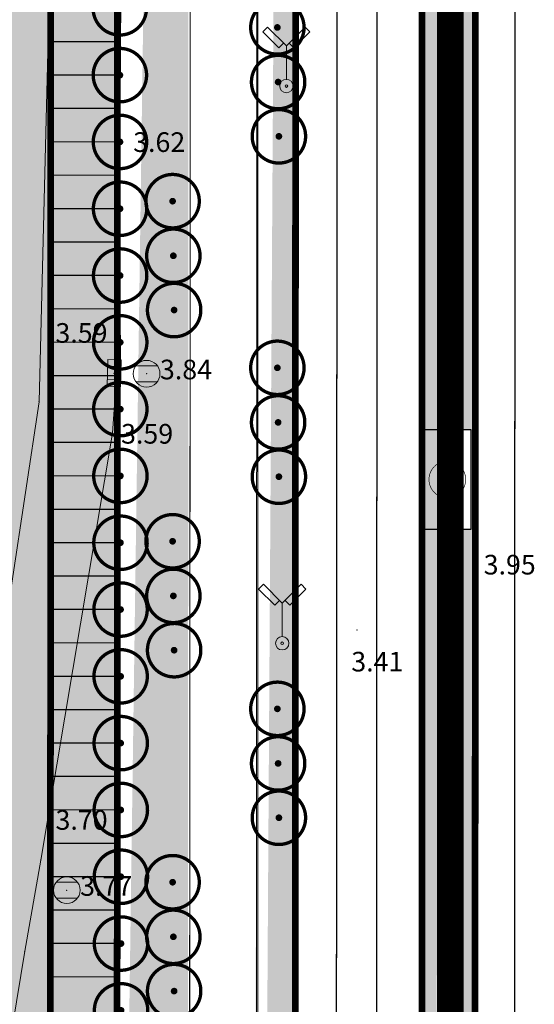
# Model space of a CAD drawing. Units: inches. Extents: x -850 to 13182336, y -766 to 9324877.
# Drawn here: x 6591237 to 6591275, y 4661865 to 4661938 of the extents above; entities that cross this region are included whole.
import ezdxf
from ezdxf.enums import TextEntityAlignment as Align

# ---------------------------------------------------------------- set-up
doc = ezdxf.new("R2010")
doc.units = ezdxf.units.IN
doc.header["$MEASUREMENT"] = 0
doc.linetypes.add('DASHDOT', pattern=[5.6, 4, -0.5, 0.6, -0.5])
doc.linetypes.add('DASHED', pattern=[4.5, 4, -0.5])
for name, color, linetype, lineweight in [('--park staze', 7, 'Continuous', 20), ('D03001-KONSTR_CESTE_OS', 7, 'DASHDOT', 18), ('GRANICE DUPA', 1, 'FENCELINE1', 70), ('PODLOGA', 8, 'Continuous', 5), ('zelenilo', 106, 'Continuous', 13)]:
    doc.layers.add(name, color=color, linetype=linetype, lineweight=lineweight)
for name, color, linetype in [('D03---BLOKOVI', 7, 'Continuous'), ('D03005-PROFIL_CESTE_RUBNJAK', 1, 'Continuous'), ('D03006-PROFIL_CESTE_OSTALI_ELEM', 1, 'Continuous'), ('D03014A-JAVNO_PARKING_GARAZA', 7, 'Continuous'), ('D03014B-JAVNO_PARKING_GARAZA', 11, 'Continuous'), ('D10-BLOKOVI', 7, 'Continuous')]:
    doc.layers.add(name, color=color, linetype=linetype)
doc.linetypes.add('FENCELINE1', pattern='A,0.25,-0.1,[133,ltypeshp.shx,S=0.1,R=0,X=-0.1,Y=0],-0.1,1', length=1.45)

# ---------------------------------------------------------------- blocks, each defined once
blk = doc.blocks.new('D10013C')
at = {"layer": 'D10-BLOKOVI', "color": 104, "const_width": 0.5}
for points in [[(0, -4, -0.9999999999999999), (0, 4, -0.9999999999999999)], [(0, -4, 0.9999999999999999), (0, 4, 0.9999999999999999)]]:
    blk.add_lwpolyline(points, format="xyb", dxfattribs=at)
at = {"layer": 'D10-BLOKOVI', "color": 7, "const_width": 0.5}
for points in [[(0, -0.25, -0.9999999999999999), (0, 0.25, -0.9999999999999999)], [(0, -0.25, 0.9999999999999999), (0, 0.25, 0.9999999999999999)]]:
    blk.add_lwpolyline(points, format="xyb", dxfattribs=at)
blk = doc.blocks.new('A$C00186E47')
at = {"layer": 'D03014B-JAVNO_PARKING_GARAZA', "lineweight": -3}
blk.add_hatch(color=92, dxfattribs=at).paths.add_polyline_path([(2.379960550926626, 10.01157552748919), (2.379960550926626, -4.988424472510815), (-4.620039449073374, -4.988424472510815), (-4.620039449073374, 10.01157552748919)])
at = {"layer": 'D03---BLOKOVI', "color": 7, "lineweight": -3, "ltscale": 0.1, "const_width": 0.1}
for points in [[(-3.870039449073374, 2.511575527489185, -0.9999999999999999), (1.629960550926626, 2.511575527489185, -0.9999999999999999)], [(-3.870039449073374, 2.511575527489185, 0.9999999999999999), (1.629960550926626, 2.511575527489185, 0.9999999999999999)]]:
    blk.add_lwpolyline(points, format="xyb", dxfattribs=at)
at = {"layer": 'D03014A-JAVNO_PARKING_GARAZA', "color": 7, "lineweight": -3}
blk.add_lwpolyline([(2.379960550926626, 10.01157552748919), (2.379960550926626, -4.988424472510815), (-4.620039449073374, -4.988424472510815), (-4.620039449073374, 10.01157552748919)], close=True, dxfattribs=at)
at = {"layer": 'D03---BLOKOVI', "color": 7, "lineweight": -3, "width": 0.9, "flags": 4}
blk.add_attdef('UZS', text='', height=2, rotation=270, dxfattribs=at).set_placement((-1.120039449073374, 2.511575527489185), align=Align.MIDDLE)
blk = doc.blocks.new('10_STUB ZA PO_ NOS_E_L-2_6')
at = {"color": 0, "lineweight": 9}
for p, q in [((-1.414214000000001, 4.414214000000005), (-1.767767000000002, 4.060660000000004)), ((-1.767767000000002, 4.060660000000004), (-0.5656850000000005, 2.858579000000003)), ((0, 3.000000000000003), (-1.414214000000001, 4.414214000000005)), ((0, 3.000000000000003), (1.414214000000001, 4.414214000000005)), ((1.767767000000002, 4.060660000000004), (0.5656850000000005, 2.858579000000003)), ((1.414214000000001, 4.414214000000005), (1.767767000000002, 4.060660000000004)), ((-0.5656850000000005, 2.858579000000003), (-0.2121320000000002, 3.212132000000004)), ((0, 0.5000000000000006), (0, 3.000000000000003)), ((0.5656850000000005, 2.858579000000003), (0.2121320000000002, 3.212132000000004))]:
    blk.add_line(p, q, dxfattribs=at)
for radius in [0.5000000000000004, 0.1000000000000237]:
    blk.add_circle((0, 0), radius, dxfattribs=at)
at = {"flags": 1}
for tag, p in [('POINTNUMBER', (0, 0)), ('COMMENT', (0, -1.25))]:
    blk.add_attdef(tag, p, '', height=1, dxfattribs=at)
blk = doc.blocks.new('TK453B')
at = {"color": 0, "lineweight": 9}
for p, q in [((0.8000000000000007, 0.6000000000000005), (-0.7999999999999954, 0.5999999999999996)), ((-0.7999999999999998, -0.5999999999999996), (0.8000000000000007, -0.5999999999999996))]:
    blk.add_line(p, q, dxfattribs=at)
blk.add_circle((0, 0), 1, dxfattribs=at)
at = {"flags": 1}
for tag, p in [('POINTNUMBER', (0, 0)), ('COMMENT', (0, -1.25))]:
    blk.add_attdef(tag, p, '', height=1, dxfattribs=at)
blk = doc.blocks.new('TK454A')
at = {"color": 0, "lineweight": 9}
for p, q in [((-1, 0.5), (-1, -0.5)), ((1, 0.5), (-1, 0.5)), ((-0.5, -0.5), (-0.5, 0.5)), ((0.5, -0.5), (0.5, 0.5)), ((1, -0.5), (1, 0.5)), ((-1, -0.5), (1, -0.5))]:
    blk.add_line(p, q, dxfattribs=at)
at = {"flags": 1}
for tag, p in [('POINTNUMBER', (0, 0)), ('COMMENT', (0, -1.25))]:
    blk.add_attdef(tag, p, '', height=1, dxfattribs=at)
blk = doc.blocks.new('A$C43350F37')
at = {"layer": 'PODLOGA', "linetype": 'Continuous', "lineweight": 9}
for p, q in [((1254.507035752758, -467.9519471786916, 4.974), (1254.485600000247, -808.9362500505522, 3.33)), ((1266.785099999979, -809.4296999992803, 3.4642), (1266.958573458716, -467.5522951614112, 5.073)), ((1270.97392339725, -467.322528142482, 5.051), (1270.695099999197, -809.3907000003383, 3.4826)), ((1249.375799999572, -807.2453000005335, 3.316199999999999), (1249.503785910085, -468.3692875914276, 4.932)), ((1257.25569999963, -809.2187999999151, 3.2806), (1257.45164519269, -468.7140988996252, 4.861)), ((1238.110000000335, -690.1100000003353), (1238.980000000447, -655.8600000003353)), ((1244.161000000313, -670.9950000001118, 3.622), (1244.234000000171, -658.5159999998286, 3.696)), ((1243.985000000335, -687.1610000003129, 3.588), (1244.161000000313, -670.9950000001118, 3.622)), ((1243.985000000335, -687.1610000003129, 3.588), (1243.610999999568, -692.4620000002906, 3.592)), ((1232.05999999959, -730.25), (1238.110000000335, -690.1100000003353)), ((1243.610999999568, -692.4620000002906, 3.592), (1238.245000000112, -724.4179999995977, 3.698)), ((1238.245000000112, -724.4179999995977, 3.698), (1237.040000000037, -731.2400000002235)), ((1227.646999999881, -788), (1237.040000000037, -731.2400000002235))]:
    blk.add_line(p, q, dxfattribs=at)
at = {"layer": 'PODLOGA', "lineweight": 9}
for p in [(1244.161000000313, -670.9950000001118, 3.622), (1243.985000000335, -687.1610000003129, 3.588), (1243.728000000119, -687.9769999999553, 3.577999999999999), (1246.165000000037, -688.0149999996647, 3.837), (1238.110000000335, -690.1100000003353), (1243.610999999568, -692.4620000002906, 3.592), (1270.778932876885, -706.5422321641818, 3.954165466258163), (1261.930000316352, -707.1950903153047, 3.41), (1238.245000000112, -724.4179999995977, 3.698), (1240.19000000041, -726.6710000000894, 3.771), (1237.040000000037, -731.2400000002235)]:
    blk.add_point(p, dxfattribs=at)
for name, p in [('10_STUB ZA PO_ NOS_E_L-2_6', (1256.63000000082, -666.4799999995157)), ('TK453B', (1246.165000000037, -688.0149999996647, 3.837)), ('10_STUB ZA PO_ NOS_E_L-2_6', (1256.320000001229, -708.1899999994785)), ('TK453B', (1240.1944539221, -726.66913183406, 3.837)), ('TK453B', (1240.1944539221, -726.66913183406, 3.837))]:
    blk.add_blockref(name, p, dxfattribs=at)
at = {"layer": 'PODLOGA', "lineweight": 9, "rotation": 88.54893063834166}
blk.add_blockref('TK454A', (1243.738615299575, -687.969918650575, 3.577999999999999), dxfattribs=at)
at = {"layer": 'PODLOGA', "lineweight": 9, "char_height": 1.469999988330528}
for s, insert, width, attachment_point in [('\\fGeorgia|i0|b0|c0;3.62', (1245.161000000313, -671.4135765628889), 6.8, 7), ('\\fGeorgia|i0|b0|c0;3.59', (1239.341119409539, -685.6980891609564), 6.8, 7), ('\\fGeorgia|i0|b0|c0;3.84', (1247.165000000037, -688.4335765624419), 6.8, 7), ('\\fGeorgia|i0|b0|c0;3.59', (1246.203387499787, -693.2456368254498), 6.8, 8), ('\\fGeorgia|i0|b0|c0;3.95', (1273.350682877004, -703.0404127398506), 6.8, 8), ('\\fGeorgia|i0|b0|c0;3.41', (1261.490554237738, -710.299717662856), 6.8, 7), ('\\fGeorgia|i0|b0|c0;3.70', (1239.347744110972, -722.1459861267358), 7.6, 7), ('\\fGeorgia|i0|b0|c0;3.70', (1239.347744110972, -722.1459861267358), 7.6, 7), ('\\fGeorgia|i0|b0|c0;3.77', (1241.19000000041, -727.0895765628666), 7.6, 7), ('\\fGeorgia|i0|b0|c0;3.77', (1241.19000000041, -727.0895765628666), 7.6, 7)]:
    blk.add_mtext(s, dxfattribs=dict(at, insert=insert, width=width, attachment_point=attachment_point))

msp = doc.modelspace()

# ---------------------------------------------------------------- hatches: boundary and pattern name
at = {"layer": 'zelenilo', "lineweight": 18}
h = msp.add_hatch(dxfattribs=at)
h.set_pattern_fill('DOTS', color=3, scale=8.340095497247491, angle=7.267821891518653e-10, style=0)
h.set_pattern_definition([(7.267821891518654e-10, (-0.1179203828796744, 0.02914788573980331), (0.2606279842823721, 0.5212559685812742), [0, -0.5212559685779682])])
edge = h.paths.add_edge_path()
edge.add_line((6591270.616447727, 4661706.83997348), (6591270.706100571, 4662224.518483171))
edge.add_line((6591266.635417375, 4661706.840985803), (6591270.675234687, 4661706.839958504))
edge.add_line((6591266.624628546, 4661706.840988574), (6591266.724704919, 4662224.070772182))
edge.add_arc((6591252.125084287, 4662224.023678637), 18.58760333294621, 0.8468285612727898, 20.16341326966154)
edge.add_arc((6591284.258355347, 4662224.402921792), 17.53679619155126, 159.9357570033127, 181.0852557449809, ccw=False)
edge.add_arc((6591268.683218434, 4662229.877403075), 1.048275247401933, 31.86473600917752, 148.8705865719292)
h = msp.add_hatch(dxfattribs=at)
h.set_pattern_fill('DOTS', color=3, scale=8.340095497247491, angle=7.267821891518653e-10, style=0)
h.set_pattern_definition([(7.267821891518654e-10, (0.02406311314553022, -0.05984498094767332), (0.2606279842823721, 0.5212559685812742), [0, -0.5212559685779682])])
edge = h.paths.add_edge_path()
edge.add_line((6591257.300368533, 4661722.256778704), (6591257.392421231, 4662217.800160118))
edge.add_line((6591254.392401695, 4662217.824566193), (6591257.392400103, 4662217.827657032))
edge.add_line((6591254.322759595, 4661722.256778704), (6591254.439318784, 4661924.808069139))
edge.add_line((6591254.439318784, 4661924.808069139), (6591254.471388086, 4662141.159601189))
edge.add_line((6591254.471388086, 4662141.159601189), (6591254.392401695, 4662217.824566193))
edge.add_line((6591254.322759595, 4661722.256778704), (6591257.300368533, 4661722.256778704))
h = msp.add_hatch(dxfattribs=at)
h.set_pattern_fill('DOTS', color=3, scale=8.340095497247491, angle=7.267821891518653e-10, style=0)
h.set_pattern_definition([(7.267821891518654e-10, (-624.6589270289987, 695.6745107825845), (0.2606279842823721, 0.5212559685812742), [0, -0.5212559685779682])])
edge = h.paths.add_edge_path()
edge.add_line((6591243.75041612, 4662171.86542781), (6591243.745336432, 4662180.113132448))
edge.add_line((6591243.745338382, 4662180.116521354), (6591249.289356619, 4662180.116970531))
edge.add_line((6591243.796823172, 4661787.445733205), (6591243.869094917, 4661913.053257714))
edge.add_line((6591243.869094917, 4661913.053257714), (6591243.75041612, 4662171.86542781))
edge.add_line((6591249.201040479, 4661779.148805474), (6591249.297336116, 4661924.899939281))
edge.add_line((6591249.297336116, 4661924.899939281), (6591249.329404208, 4662141.246388926))
edge.add_line((6591249.329404208, 4662141.246388926), (6591249.289356619, 4662180.116970531))
edge.add_line((6591189.480751591, 4661787.836341014), (6591189.698589377, 4661789.134399247))
edge.add_line((6591189.698589377, 4661789.134399247), (6591249.201040479, 4661779.148805474))
edge.add_line((6591171.820094538, 4661786.326130707), (6591169.125231496, 4661786.874163728))
edge.add_line((6591172.816651574, 4661791.225811716), (6591171.820094538, 4661786.326130707))
edge.add_line((6591169.876856941, 4661791.823711677), (6591172.816651574, 4661791.225811716))
edge.add_arc((6591170.276896114, 4661793.785760976), 2.002415740058721, 170.6772165259676, 258.4760062081507)
edge.add_arc((6591168.676803296, 4661784.669302701), 2.250000000060155, 78.5038888986382, 258.3809371966572)
edge.add_line((6591175.092808375, 4661781.068277928), (6591168.223644693, 4661782.465409038))
edge.add_line((6591173.294911658, 4661786.026166221), (6591175.989744315, 4661785.477983805))
edge.add_line((6591174.29145686, 4661790.925849637), (6591173.294911658, 4661786.026166221))
edge.add_line((6591177.231240664, 4661790.327896435), (6591174.29145686, 4661790.925849637))
edge.add_line((6591184.979389532, 4661790.792872303), (6591179.589736885, 4661791.889072204))
edge.add_line((6591189.480751589, 4661787.836341014), (6591186.540619737, 4661788.434365008))
edge.add_arc((6591186.939257934, 4661790.394234288), 2.000000000968978, 169.0644982680234, 258.502855427912)
edge.add_arc((6591177.629405258, 4661792.290327007), 2.00241574101657, 258.5307423592248, 346.329532039407)
edge.add_arc((6591175.541276507, 4661783.273130834), 2.249999999887831, 258.6258113381976, 438.5028596562337)
edge.add_line((6591177.552533623, 4661795.198740225), (6591177.126775606, 4661792.66172078))
edge.add_arc((6591175.061278583, 4661795.539955435), 2.514513767922264, 352.2009996518786, 445.8850878361318)
edge.add_line((6591237.969256899, 4661782.451245562), (6591238.475603386, 4661785.359756496))
edge.add_line((6591241.370899372, 4661787.447166296), (6591243.796813416, 4661787.445733211))
edge.add_arc((6591240.947104362, 4661784.983348569), 2.500000000293136, 80.24020402006443, 171.3404354726376)
edge.add_arc((6591174.016898097, 4661792.121044906), 6.052174399591383, 78.32406725516068, 160.8126147721763)
edge.add_line((6591177.126775606, 4661792.66172078), (6591237.969256899, 4661782.451245562))

# ---------------------------------------------------------------- linework, layer by layer
at = {"layer": '--park staze', "elevation": 3.675999999999999, "flags": 128}
for points in [[(6591254.298696482, 4661722.31662367), (6591254.41525567, 4661924.867914105), (6591254.447324973, 4662141.219446155), (6591254.368338582, 4662217.884411159)], [(6591249.318557608, 4661778.509300318), (6591249.415256498, 4661924.87079138), (6591249.447324591, 4662141.217241026), (6591249.407277002, 4662180.08782263)]]:
    msp.add_lwpolyline(points, dxfattribs=at)
at = {"layer": 'D03001-KONSTR_CESTE_OS', "const_width": 0.1, "flags": 128}
for points, elevation in [([(6591273.670469963, 4661694.216757802), (6591273.828577705, 4662224.268349657)], 3.898), ([(6591260.282020159, 4661693.335535238), (6591260.415254678, 4661924.864461374), (6591260.447325431, 4662141.222092307), (6591260.368335397, 4662217.890592837)], 3.675999999999999), ([(6591263.282471865, 4661694.11962655), (6591263.415254181, 4661924.862735008), (6591263.44732566, 4662141.223415382), (6591263.368333804, 4662217.893683676)], 3.675999999999999)]:
    msp.add_lwpolyline(points, dxfattribs=dict(at, elevation=elevation))
at = {"layer": 'D03005-PROFIL_CESTE_RUBNJAK', "const_width": 0.4999999999999999}
for points in [[(6591266.742548929, 4661706.811840673), (6591266.842625302, 4662224.041624282)], [(6591270.73436811, 4661706.81082558), (6591270.824020954, 4662224.489335271)], [(6591257.272797784, 4661703.434114126), (6591257.368358118, 4662217.860005084)]]:
    msp.add_lwpolyline(points, dxfattribs=at)
at = {"layer": 'D03005-PROFIL_CESTE_RUBNJAK', "linetype": 'DASHED', "const_width": 0.5, "elevation": 3.588389319199072}
for points in [[(6591238.987015799, 4661913.02187514), (6591238.871345448, 4662171.830025161)], [(6591238.914696463, 4661787.353143393), (6591238.987016127, 4661913.026987089)]]:
    msp.add_lwpolyline(points, dxfattribs=at)
at = {"layer": 'D03005-PROFIL_CESTE_RUBNJAK', "const_width": 0.5, "elevation": 3.588389319199072}
for points in [[(6591243.987015299, 4661913.024109813), (6591243.868336502, 4662171.836279909)], [(6591243.914743555, 4661787.416585305), (6591243.987015299, 4661913.024109813)]]:
    msp.add_lwpolyline(points, dxfattribs=at)
at = {"layer": 'D03006-PROFIL_CESTE_OSTALI_ELEM', "elevation": -0.2322879095777424}
for points in [[(6591243.995924951, 4661936.836255529), (6591238.996494303, 4661936.829997728)], [(6591243.999054205, 4661934.336257488), (6591238.999623558, 4661934.329999686)], [(6591244.002183459, 4661931.836259446), (6591239.002752812, 4661931.830001645)], [(6591244.005312713, 4661929.336261405), (6591239.005882066, 4661929.330003603)], [(6591244.008441967, 4661926.836263363), (6591239.00901132, 4661926.830005562)], [(6591244.011571221, 4661924.336265322), (6591239.012140574, 4661924.330007521)], [(6591244.014700475, 4661921.83626728), (6591239.015269828, 4661921.830009479)], [(6591244.017829729, 4661919.336269239), (6591239.018399082, 4661919.330011438)], [(6591244.020958983, 4661916.836271198), (6591239.021528336, 4661916.830013396)], [(6591244.024088237, 4661914.336273156), (6591239.02465759, 4661914.330015355)], [(6591244.027217492, 4661911.836275115), (6591239.027786844, 4661911.830017313)], [(6591244.030346746, 4661909.336277073), (6591239.030916099, 4661909.330019272)], [(6591244.033476, 4661906.836279032), (6591239.034045353, 4661906.830021231)], [(6591244.036605254, 4661904.33628099), (6591239.037174607, 4661904.330023189)], [(6591244.039734508, 4661901.836282949), (6591239.040303861, 4661901.830025148)], [(6591244.042863762, 4661899.336284908), (6591239.043433115, 4661899.330027106)], [(6591244.045993016, 4661896.836286866), (6591239.046562369, 4661896.830029065)], [(6591244.04912227, 4661894.336288825), (6591239.049691623, 4661894.330031023)], [(6591244.052251524, 4661891.836290783), (6591239.052820877, 4661891.830032982)], [(6591244.055380778, 4661889.336292742), (6591239.055950131, 4661889.330034941)], [(6591244.058510032, 4661886.8362947), (6591239.059079385, 4661886.830036899)], [(6591244.061639287, 4661884.336296659), (6591239.062208639, 4661884.330038858)], [(6591244.064768541, 4661881.836298618), (6591239.065337894, 4661881.830040816)], [(6591244.067897795, 4661879.336300576), (6591239.068467148, 4661879.330042775)], [(6591244.071027049, 4661876.836302535), (6591239.071596402, 4661876.830044733)], [(6591244.074156303, 4661874.336304493), (6591239.074725656, 4661874.330046692)], [(6591244.077285557, 4661871.836306452), (6591239.07785491, 4661871.830048651)], [(6591244.080414811, 4661869.33630841), (6591239.080984164, 4661869.330050609)], [(6591244.083544065, 4661866.836310369), (6591239.084113418, 4661866.830052568)]]:
    msp.add_lwpolyline(points, dxfattribs=at)
at = {"layer": 'GRANICE DUPA', "linetype": 'FENCELINE1', "ltscale": 5, "const_width": 2, "elevation": 6.536}
msp.add_lwpolyline([(6591268.9, 4661673.297551958), (6591268.900000002, 4662589.709999984), (6591268.900000002, 4662589.709999984), (6590569.602795813, 4662589.709999984)], dxfattribs=at)

# ---------------------------------------------------------------- block references
at = {"layer": 'D10-BLOKOVI', "ltscale": 0.1, "xscale": 0.4999999998210274, "yscale": 0.5, "zscale": 0.5, "rotation": 301.53490198701}
for p in [(6591244.159357177, 4661939.336462071, -0.2322879095777424), (6591255.956136345, 4661937.905765462, 4.97931540890122), (6591244.165615687, 4661934.336465988, -0.2322879095777424), (6591256.012937905, 4661933.818564903, 4.97931540890122), (6591256.070735401, 4661929.754818189, 4.97931540890122), (6591244.171874197, 4661929.336469905, -0.2322879095777424), (6591244.178132704, 4661924.336473823, -0.2322879095777424), (6591248.112043411, 4661924.901597024, 4.97931540890122), (6591248.168844971, 4661920.814396465, 4.97931540890122), (6591244.184391215, 4661919.33647774, -0.2322879095777424), (6591248.226642467, 4661916.750649751, 4.97931540890122), (6591244.190649725, 4661914.336481657, -0.2322879095777424), (6591255.956136345, 4661912.428529661, 4.97931540890122), (6591244.196908231, 4661909.336485574, -0.2322879095777424), (6591256.012937905, 4661908.341329102, 4.97931540890122), (6591244.203166741, 4661904.336489491, -0.2322879095777424), (6591256.070735401, 4661904.277582388, 4.97931540890122), (6591244.209425251, 4661899.336493408, -0.2322879095777424), (6591248.112043411, 4661899.444707311, 4.97931540890122), (6591248.168844971, 4661895.357506752, 4.97931540890122), (6591244.215683761, 4661894.336497325, -0.2322879095777424), (6591248.226642467, 4661891.293760038, 4.97931540890122), (6591244.221942271, 4661889.336501243, -0.2322879095777424), (6591255.956136345, 4661886.90323695, 4.97931540890122), (6591244.228200781, 4661884.33650516, -0.2322879095777424), (6591256.012937905, 4661882.816036391, 4.97931540890122), (6591244.234459286, 4661879.336509077, -0.2322879095777424), (6591256.070735401, 4661878.752289677, 4.97931540890122), (6591244.240717796, 4661874.336512994, -0.2322879095777424), (6591248.112043411, 4661873.926827893, 4.97931540890122), (6591248.168844971, 4661869.839627334, 4.97931540890122), (6591244.246976306, 4661869.336516911, -0.2322879095777424), (6591248.226642467, 4661865.77588062, 4.97931540890122), (6591244.253234813, 4661864.336520828, -0.2322879095777424)]:
    msp.add_blockref('D10013C', p, dxfattribs=at)
at = {"layer": 'PODLOGA'}
msp.add_blockref('A$C43350F37', (6590000, 4662599.999999985), dxfattribs=at)
at = {"layer": 'zelenilo', "linetype": 'Continuous', "lineweight": 0, "xscale": 0.5, "yscale": 0.5, "zscale": 0.5}
msp.add_blockref('A$C00186E47', (6591269.240547326, 4661902.816204697, 0.2253208622134171), dxfattribs=at).add_auto_attribs({'UZS': 'UZS'})

doc.saveas('drawing.dxf')
